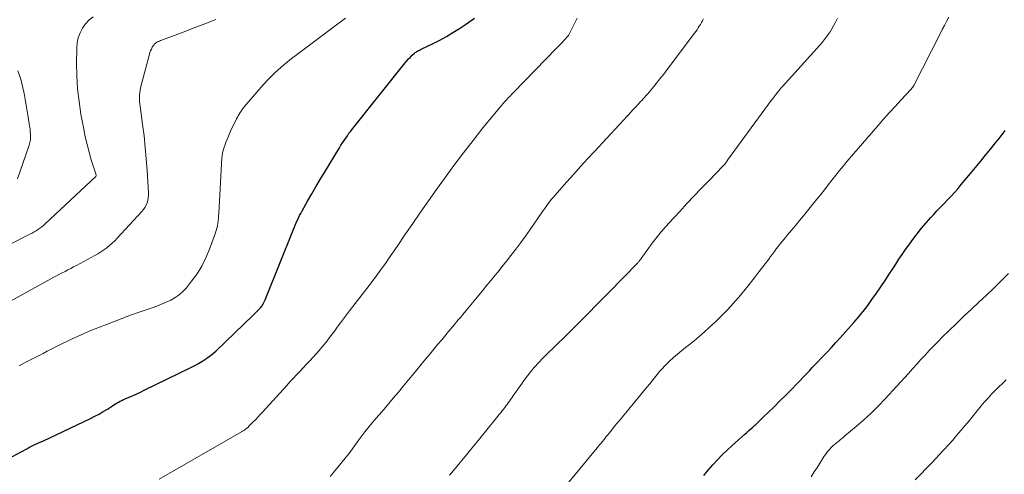
# Model space of a CAD drawing. Units: feet. Extents: x 1915000 to 1920029, y 505000 to 510000.
# Drawn here: x 1915263 to 1915397, y 506193 to 506254 of the extents above; entities that cross this region are included whole.
import ezdxf

# ---------------------------------------------------------------- set-up
doc = ezdxf.new("R2010")
doc.units = ezdxf.units.FT
doc.header["$LTSCALE"] = 100
doc.header["$MEASUREMENT"] = 0
doc.layers.add('CONTOUR INDEX', color=32, linetype='Continuous', lineweight=25)
doc.layers.add('CONTOUR INTERMEDIATE', color=40, linetype='Continuous', lineweight=15)

msp = doc.modelspace()

# ---------------------------------------------------------------- linework, layer by layer
at = {"layer": 'CONTOUR INDEX', "flags": 128}
for points, elevation in [([(1915262.38, 506195.18), (1915264.4, 506196.28), (1915264.68, 506196.43), (1915264.95, 506196.57), (1915265.23, 506196.71), (1915265.51, 506196.84), (1915265.8, 506196.97), (1915266.08, 506197.1), (1915266.36, 506197.23), (1915266.64, 506197.36), (1915273.02, 506200.37), (1915273.6, 506200.66), (1915274.18, 506200.96), (1915274.74, 506201.29), (1915275.3, 506201.63), (1915275.99, 506202.08), (1915276.19, 506202.21), (1915276.4, 506202.34), (1915276.61, 506202.46), (1915276.82, 506202.58), (1915277.04, 506202.7), (1915277.25, 506202.81), (1915277.47, 506202.92), (1915277.7, 506203.02), (1915278.26, 506203.26), (1915278.77, 506203.48), (1915279.27, 506203.71), (1915279.77, 506203.94), (1915280.27, 506204.18), (1915284.99, 506206.49), (1915285.44, 506206.7), (1915285.88, 506206.92), (1915286.32, 506207.14), (1915286.77, 506207.35), (1915287.21, 506207.58), (1915287.64, 506207.81), (1915288.06, 506208.06), (1915288.47, 506208.32), (1915288.87, 506208.59), (1915289.26, 506208.88), (1915289.63, 506209.2), (1915289.99, 506209.52), (1915294.95, 506214.3), (1915295.14, 506214.48), (1915295.33, 506214.66), (1915295.51, 506214.85), (1915295.7, 506215.03), (1915296.04, 506215.38), (1915296.14, 506215.49), (1915296.17, 506215.53), (1915296.18, 506215.55), (1915296.37, 506215.87), (1915296.47, 506216.05), (1915296.56, 506216.23), (1915296.64, 506216.42), (1915296.72, 506216.61), (1915300.41, 506225.83), (1915300.55, 506226.16), (1915300.69, 506226.49), (1915300.83, 506226.82), (1915300.97, 506227.14), (1915301.13, 506227.47), (1915301.29, 506227.79), (1915301.45, 506228.1), (1915301.62, 506228.42), (1915302.37, 506229.75), (1915302.93, 506230.72), (1915303.49, 506231.69), (1915304.06, 506232.66), (1915304.64, 506233.62), (1915306.69, 506236.98), (1915306.89, 506237.31), (1915307.1, 506237.64), (1915307.31, 506237.96), (1915307.53, 506238.28), (1915307.75, 506238.6), (1915307.97, 506238.92), (1915308.21, 506239.23), (1915308.45, 506239.53), (1915315.57, 506248.47), (1915315.79, 506248.74), (1915316.02, 506248.99), (1915316.27, 506249.23), (1915316.52, 506249.47), (1915316.84, 506249.75), (1915316.94, 506249.83), (1915317.04, 506249.91), (1915317.15, 506249.98), (1915317.26, 506250.04), (1915317.37, 506250.11), (1915317.49, 506250.17), (1915317.6, 506250.22), (1915317.72, 506250.28), (1915319.34, 506251.05), (1915320.25, 506251.52), (1915321.15, 506252), (1915322.03, 506252.53), (1915322.9, 506253.08), (1915323.71, 506253.61), (1915324.96, 506254.47)], 1020), ([(1915355.95, 506192.66), (1915356.55, 506193.38), (1915357.16, 506194.08), (1915357.8, 506194.76), (1915358.44, 506195.43), (1915359.11, 506196.08), (1915359.8, 506196.71), (1915361.51, 506198.23), (1915361.78, 506198.48), (1915362.05, 506198.72), (1915362.32, 506198.96), (1915362.59, 506199.21), (1915362.86, 506199.45), (1915363, 506199.57), (1915363.13, 506199.7), (1915363.27, 506199.83), (1915363.41, 506199.96), (1915363.54, 506200.09), (1915363.67, 506200.22), (1915363.81, 506200.35), (1915363.94, 506200.48), (1915365.46, 506201.95), (1915366.24, 506202.73), (1915367.03, 506203.51), (1915367.8, 506204.29), (1915368.57, 506205.08), (1915369.74, 506206.3), (1915369.92, 506206.49), (1915370.1, 506206.68), (1915370.28, 506206.87), (1915370.46, 506207.06), (1915370.63, 506207.25), (1915370.81, 506207.44), (1915370.99, 506207.63), (1915371.17, 506207.82), (1915372.02, 506208.71), (1915372.62, 506209.35), (1915373.22, 506209.98), (1915373.81, 506210.63), (1915374.4, 506211.28), (1915376.23, 506213.32), (1915376.55, 506213.7), (1915376.88, 506214.08), (1915377.2, 506214.46), (1915377.51, 506214.85), (1915377.82, 506215.24), (1915378.12, 506215.64), (1915378.41, 506216.04), (1915378.7, 506216.45), (1915379.31, 506217.32), (1915379.89, 506218.17), (1915380.47, 506219.03), (1915381.04, 506219.88), (1915381.6, 506220.75), (1915381.92, 506221.23), (1915382.35, 506221.89), (1915382.79, 506222.54), (1915383.24, 506223.19), (1915383.69, 506223.82), (1915384.22, 506224.55), (1915384.8, 506225.32), (1915385.39, 506226.08), (1915386.01, 506226.81), (1915386.65, 506227.52), (1915387.02, 506227.92), (1915387.49, 506228.42), (1915387.97, 506228.93), (1915388.45, 506229.43), (1915388.93, 506229.93), (1915389.41, 506230.43), (1915389.88, 506230.94), (1915390.34, 506231.46), (1915390.78, 506231.99), (1915392, 506233.47), (1915392.68, 506234.3), (1915393.36, 506235.13), (1915394.03, 506235.96), (1915394.71, 506236.78), (1915395.39, 506237.62), (1915396.06, 506238.45), (1915396.72, 506239.29)], 1040)]:
    msp.add_lwpolyline(points, dxfattribs=dict(at, elevation=elevation))
at = {"layer": 'CONTOUR INTERMEDIATE', "flags": 128}
for points, elevation in [([(1915259.74, 506222.7), (1915264.83, 506225.28), (1915265.11, 506225.43), (1915265.38, 506225.58), (1915265.65, 506225.74), (1915265.91, 506225.9), (1915266.17, 506226.08), (1915266.42, 506226.26), (1915266.66, 506226.46), (1915266.89, 506226.67), (1915273.72, 506233.07), (1915273.73, 506233.08), (1915273.74, 506233.1), (1915273.75, 506233.12), (1915273.76, 506233.14), (1915273.78, 506233.23), (1915273.78, 506233.25), (1915273.78, 506233.28), (1915273.78, 506233.3), (1915273.77, 506233.32), (1915273.13, 506235.33), (1915272.83, 506236.36), (1915272.55, 506237.4), (1915272.31, 506238.45), (1915272.1, 506239.5), (1915271.73, 506241.49), (1915271.47, 506243.21), (1915271.27, 506244.94), (1915271.17, 506246.67), (1915271.13, 506248.42), (1915271.15, 506250.44), (1915271.22, 506251.16), (1915271.36, 506251.85), (1915271.61, 506252.51), (1915271.93, 506253.15), (1915272.36, 506253.73), (1915272.84, 506254.25), (1915273.4, 506254.68)], 1008), ([(1915263.38, 506207.5), (1915264.18, 506207.92), (1915264.98, 506208.33), (1915266.07, 506208.89), (1915266.61, 506209.17), (1915267.16, 506209.45), (1915267.7, 506209.72), (1915268.24, 506210), (1915268.79, 506210.28), (1915269.34, 506210.55), (1915269.89, 506210.82), (1915270.44, 506211.08), (1915271.77, 506211.68), (1915272.09, 506211.83), (1915272.42, 506211.97), (1915272.75, 506212.11), (1915273.08, 506212.24), (1915276.34, 506213.53), (1915277.38, 506213.93), (1915278.43, 506214.32), (1915279.48, 506214.7), (1915280.54, 506215.06), (1915281.36, 506215.34), (1915282, 506215.57), (1915282.64, 506215.81), (1915283.27, 506216.08), (1915283.89, 506216.36), (1915284.48, 506216.7), (1915285.03, 506217.07), (1915285.52, 506217.52), (1915285.98, 506218.02), (1915286.69, 506218.91), (1915287.42, 506219.93), (1915288.08, 506220.98), (1915288.63, 506222.09), (1915289.11, 506223.24), (1915289.91, 506225.46), (1915290.01, 506225.78), (1915290.1, 506226.1), (1915290.17, 506226.43), (1915290.23, 506226.76), (1915290.27, 506227.09), (1915290.31, 506227.43), (1915290.34, 506227.76), (1915290.36, 506228.1), (1915290.8, 506235.64), (1915290.81, 506235.77), (1915290.82, 506235.9), (1915290.84, 506236.03), (1915290.86, 506236.15), (1915290.88, 506236.28), (1915290.91, 506236.41), (1915290.94, 506236.53), (1915290.98, 506236.65), (1915291.34, 506237.67), (1915291.57, 506238.29), (1915291.82, 506238.9), (1915292.09, 506239.51), (1915292.38, 506240.11), (1915292.77, 506240.87), (1915292.89, 506241.09), (1915293, 506241.3), (1915293.12, 506241.51), (1915293.25, 506241.72), (1915293.38, 506241.93), (1915293.52, 506242.13), (1915293.66, 506242.32), (1915293.82, 506242.51), (1915295.77, 506244.81), (1915296.85, 506246), (1915297.98, 506247.14), (1915299.18, 506248.19), (1915300.43, 506249.2), (1915300.46, 506249.22), (1915301.73, 506250.18), (1915303.01, 506251.13), (1915304.29, 506252.09), (1915305.57, 506253.04), (1915307.48, 506254.48)], 1016), ([(1915282.3, 506192.17), (1915293.43, 506198.54), (1915293.59, 506198.63), (1915293.74, 506198.73), (1915293.89, 506198.84), (1915294.04, 506198.95), (1915294.18, 506199.06), (1915294.32, 506199.18), (1915294.45, 506199.31), (1915294.58, 506199.44), (1915294.98, 506199.86), (1915295.31, 506200.2), (1915295.63, 506200.54), (1915295.95, 506200.89), (1915296.27, 506201.24), (1915299.55, 506204.83), (1915299.99, 506205.31), (1915300.43, 506205.79), (1915300.88, 506206.27), (1915301.33, 506206.74), (1915301.78, 506207.21), (1915302.22, 506207.69), (1915302.67, 506208.16), (1915303.11, 506208.64), (1915303.56, 506209.14), (1915303.94, 506209.56), (1915304.31, 506209.99), (1915304.67, 506210.43), (1915305.02, 506210.87), (1915305.36, 506211.32), (1915305.7, 506211.78), (1915306.04, 506212.23), (1915306.37, 506212.69), (1915306.53, 506212.9), (1915306.94, 506213.46), (1915307.36, 506214.01), (1915307.78, 506214.57), (1915308.2, 506215.12), (1915310.7, 506218.34), (1915310.8, 506218.46), (1915310.89, 506218.58), (1915310.98, 506218.7), (1915311.07, 506218.82), (1915311.17, 506218.94), (1915311.26, 506219.06), (1915311.35, 506219.18), (1915311.43, 506219.3), (1915312.34, 506220.57), (1915312.89, 506221.33), (1915313.42, 506222.09), (1915313.95, 506222.86), (1915314.48, 506223.62), (1915315.54, 506225.18), (1915316.6, 506226.72), (1915317.66, 506228.26), (1915318.74, 506229.8), (1915319.82, 506231.33), (1915320.89, 506232.82), (1915322.15, 506234.56), (1915323.44, 506236.27), (1915324.75, 506237.96), (1915326.09, 506239.64), (1915328.37, 506242.42), (1915328.59, 506242.69), (1915328.81, 506242.95), (1915329.04, 506243.2), (1915329.28, 506243.46), (1915329.51, 506243.71), (1915329.75, 506243.96), (1915329.99, 506244.2), (1915330.23, 506244.45), (1915336.04, 506250.42), (1915336.31, 506250.69), (1915336.57, 506250.97), (1915336.83, 506251.24), (1915337.09, 506251.52), (1915337.59, 506252.05), (1915337.65, 506252.14), (1915338.85, 506254.51)], 1024), ([(1915321.55, 506192.68), (1915322.59, 506193.91), (1915323.62, 506195.16), (1915324.64, 506196.41), (1915325.66, 506197.66), (1915328.86, 506201.64), (1915329.03, 506201.85), (1915329.19, 506202.06), (1915329.36, 506202.27), (1915329.52, 506202.49), (1915329.67, 506202.7), (1915329.83, 506202.92), (1915329.99, 506203.14), (1915330.14, 506203.36), (1915331.15, 506204.82), (1915331.4, 506205.16), (1915331.64, 506205.51), (1915331.9, 506205.85), (1915332.16, 506206.19), (1915332.54, 506206.69), (1915332.61, 506206.78), (1915332.68, 506206.87), (1915332.75, 506206.95), (1915332.83, 506207.04), (1915332.9, 506207.13), (1915332.98, 506207.21), (1915333.05, 506207.3), (1915333.13, 506207.38), (1915333.6, 506207.9), (1915333.73, 506208.03), (1915333.85, 506208.17), (1915333.97, 506208.3), (1915334.1, 506208.43), (1915334.22, 506208.56), (1915334.35, 506208.68), (1915334.48, 506208.81), (1915334.6, 506208.94), (1915337.28, 506211.55), (1915338.74, 506212.99), (1915340.19, 506214.43), (1915341.63, 506215.89), (1915343.07, 506217.35), (1915346.97, 506221.36), (1915347.04, 506221.44), (1915347.11, 506221.51), (1915347.18, 506221.59), (1915347.24, 506221.67), (1915347.3, 506221.75), (1915347.37, 506221.83), (1915347.43, 506221.91), (1915347.49, 506222), (1915348.51, 506223.44), (1915348.82, 506223.87), (1915349.14, 506224.3), (1915349.47, 506224.72), (1915349.81, 506225.14), (1915350.15, 506225.55), (1915350.5, 506225.96), (1915350.85, 506226.36), (1915351.21, 506226.76), (1915352.7, 506228.37), (1915353.67, 506229.41), (1915354.64, 506230.45), (1915355.62, 506231.48), (1915356.62, 506232.5), (1915358.59, 506234.51), (1915358.67, 506234.6), (1915358.76, 506234.71), (1915358.79, 506234.75), (1915358.83, 506234.8), (1915358.86, 506234.84), (1915358.89, 506234.89), (1915358.92, 506234.94), (1915358.95, 506234.98), (1915358.98, 506235.03), (1915359.02, 506235.07), (1915359.05, 506235.12), (1915359.08, 506235.16), (1915359.11, 506235.21), (1915359.14, 506235.25), (1915359.17, 506235.3), (1915365.2, 506243.52), (1915365.37, 506243.74), (1915365.54, 506243.97), (1915365.71, 506244.19), (1915365.88, 506244.41), (1915366.06, 506244.63), (1915366.23, 506244.84), (1915366.42, 506245.05), (1915366.6, 506245.26), (1915371.64, 506250.85), (1915371.94, 506251.2), (1915372.24, 506251.55), (1915372.51, 506251.91), (1915372.79, 506252.28), (1915373.04, 506252.66), (1915373.28, 506253.05), (1915373.51, 506253.45), (1915373.72, 506253.85), (1915374.04, 506254.49)], 1032), ([(1915337.69, 506191.75), (1915341.54, 506196.4), (1915341.72, 506196.61), (1915341.89, 506196.83), (1915342.07, 506197.05), (1915342.25, 506197.26), (1915342.42, 506197.48), (1915342.6, 506197.69), (1915342.77, 506197.91), (1915342.94, 506198.13), (1915343.37, 506198.66), (1915343.76, 506199.14), (1915344.15, 506199.63), (1915344.55, 506200.11), (1915344.94, 506200.58), (1915348.31, 506204.64), (1915348.65, 506205.04), (1915348.98, 506205.46), (1915349.31, 506205.87), (1915349.63, 506206.29), (1915349.97, 506206.7), (1915350.31, 506207.1), (1915350.67, 506207.49), (1915351.05, 506207.86), (1915351.32, 506208.11), (1915351.84, 506208.59), (1915352.38, 506209.06), (1915352.93, 506209.52), (1915353.48, 506209.97), (1915353.85, 506210.25), (1915354.59, 506210.84), (1915355.32, 506211.44), (1915356.03, 506212.06), (1915356.73, 506212.7), (1915357.58, 506213.49), (1915358.38, 506214.27), (1915359.17, 506215.06), (1915359.93, 506215.89), (1915360.66, 506216.73), (1915361.38, 506217.6), (1915362.09, 506218.47), (1915362.78, 506219.35), (1915363.46, 506220.24), (1915364.73, 506221.92), (1915364.98, 506222.26), (1915365.24, 506222.6), (1915365.5, 506222.94), (1915365.76, 506223.28), (1915366.02, 506223.62), (1915366.28, 506223.96), (1915366.55, 506224.29), (1915366.82, 506224.62), (1915367.33, 506225.23), (1915367.86, 506225.86), (1915368.38, 506226.49), (1915368.9, 506227.13), (1915369.42, 506227.77), (1915371.25, 506230.01), (1915371.76, 506230.66), (1915372.28, 506231.3), (1915372.78, 506231.95), (1915373.29, 506232.6), (1915373.79, 506233.25), (1915374.3, 506233.89), (1915374.83, 506234.52), (1915375.36, 506235.15), (1915379.5, 506239.95), (1915380.27, 506240.83), (1915381.04, 506241.7), (1915381.82, 506242.56), (1915382.61, 506243.42), (1915383.99, 506244.89), (1915384.09, 506245.01), (1915384.18, 506245.13), (1915384.27, 506245.26), (1915384.34, 506245.39), (1915387.92, 506252.39), (1915388.21, 506252.95), (1915388.49, 506253.51), (1915388.78, 506254.06), (1915389.07, 506254.62)], 1036), ([(1915261.81, 506216.02), (1915268.05, 506219.45), (1915268.43, 506219.65), (1915268.82, 506219.86), (1915269.2, 506220.06), (1915269.59, 506220.26), (1915269.97, 506220.46), (1915270.36, 506220.66), (1915270.74, 506220.86), (1915271.13, 506221.06), (1915273.6, 506222.39), (1915274.02, 506222.62), (1915274.43, 506222.88), (1915274.82, 506223.15), (1915275.21, 506223.43), (1915275.58, 506223.74), (1915275.95, 506224.05), (1915276.29, 506224.39), (1915276.63, 506224.73), (1915279.96, 506228.34), (1915280.18, 506228.61), (1915280.38, 506228.89), (1915280.53, 506229.19), (1915280.66, 506229.52), (1915280.76, 506229.85), (1915280.82, 506230.19), (1915280.85, 506230.53), (1915280.85, 506230.88), (1915280.67, 506233.9), (1915280.56, 506235.45), (1915280.43, 506237.01), (1915280.26, 506238.56), (1915280.07, 506240.1), (1915279.73, 506242.57), (1915279.69, 506242.88), (1915279.66, 506243.19), (1915279.65, 506243.5), (1915279.65, 506243.82), (1915279.66, 506244.13), (1915279.69, 506244.44), (1915279.74, 506244.74), (1915279.8, 506245.05), (1915280.99, 506249.61), (1915281.06, 506249.85), (1915281.15, 506250.09), (1915281.25, 506250.32), (1915281.37, 506250.55), (1915281.48, 506250.75), (1915281.56, 506250.86), (1915281.64, 506250.97), (1915281.74, 506251.06), (1915281.85, 506251.14), (1915281.96, 506251.22), (1915282.08, 506251.28), (1915282.21, 506251.34), (1915282.33, 506251.39), (1915282.48, 506251.45), (1915282.61, 506251.5), (1915282.75, 506251.55), (1915282.88, 506251.6), (1915285.56, 506252.6), (1915287.04, 506253.16), (1915288.5, 506253.73), (1915289.96, 506254.33)], 1012), ([(1915305.41, 506192.54), (1915305.87, 506193.08), (1915307.44, 506194.98), (1915307.69, 506195.29), (1915307.93, 506195.6), (1915308.16, 506195.91), (1915308.39, 506196.23), (1915308.62, 506196.55), (1915308.84, 506196.86), (1915309.08, 506197.18), (1915309.31, 506197.49), (1915309.73, 506198.04), (1915310.12, 506198.55), (1915310.52, 506199.05), (1915310.93, 506199.54), (1915311.35, 506200.04), (1915312, 506200.8), (1915312.09, 506200.9), (1915312.18, 506201.01), (1915312.28, 506201.11), (1915312.37, 506201.22), (1915312.46, 506201.32), (1915312.55, 506201.43), (1915312.64, 506201.53), (1915312.73, 506201.64), (1915313.95, 506203.09), (1915314.65, 506203.92), (1915315.34, 506204.76), (1915316.03, 506205.59), (1915316.73, 506206.43), (1915318.34, 506208.38), (1915318.89, 506209.06), (1915319.44, 506209.73), (1915320, 506210.4), (1915320.56, 506211.06), (1915321.11, 506211.73), (1915321.39, 506212.06), (1915321.67, 506212.4), (1915321.95, 506212.74), (1915322.24, 506213.07), (1915322.52, 506213.41), (1915322.8, 506213.74), (1915323.08, 506214.08), (1915323.36, 506214.42), (1915326.2, 506217.87), (1915326.58, 506218.34), (1915326.97, 506218.81), (1915327.36, 506219.28), (1915327.74, 506219.75), (1915328.13, 506220.21), (1915328.51, 506220.68), (1915328.89, 506221.16), (1915329.27, 506221.63), (1915329.88, 506222.4), (1915330.55, 506223.27), (1915331.21, 506224.14), (1915331.85, 506225.03), (1915332.48, 506225.93), (1915334.06, 506228.21), (1915334.25, 506228.49), (1915334.44, 506228.76), (1915334.64, 506229.03), (1915334.84, 506229.3), (1915335.05, 506229.6), (1915335.14, 506229.72), (1915335.23, 506229.84), (1915335.33, 506229.95), (1915335.42, 506230.07), (1915335.52, 506230.18), (1915335.62, 506230.29), (1915335.72, 506230.4), (1915335.81, 506230.51), (1915337.45, 506232.37), (1915338.38, 506233.4), (1915339.3, 506234.43), (1915340.24, 506235.45), (1915341.17, 506236.47), (1915346.19, 506241.89), (1915346.28, 506241.99), (1915346.38, 506242.1), (1915346.47, 506242.2), (1915346.57, 506242.31), (1915346.67, 506242.41), (1915346.76, 506242.51), (1915346.86, 506242.61), (1915346.96, 506242.72), (1915347.07, 506242.83), (1915347.17, 506242.94), (1915347.27, 506243.05), (1915347.37, 506243.16), (1915347.56, 506243.36), (1915347.75, 506243.57), (1915347.95, 506243.78), (1915348.13, 506243.99), (1915348.32, 506244.21), (1915349, 506245.02), (1915349.52, 506245.64), (1915350.03, 506246.27), (1915350.53, 506246.91), (1915351.02, 506247.56), (1915354.72, 506252.48), (1915354.88, 506252.7), (1915355.04, 506252.93), (1915355.19, 506253.17), (1915355.34, 506253.41), (1915355.49, 506253.65), (1915355.63, 506253.89), (1915355.76, 506254.14), (1915355.9, 506254.38)], 1028), ([(1915263.16, 506232.75), (1915264.72, 506237.33), (1915264.82, 506237.68), (1915264.89, 506238.04), (1915264.92, 506238.41), (1915264.91, 506238.78), (1915264.88, 506239.15), (1915264.84, 506239.52), (1915264.79, 506239.89), (1915264.73, 506240.26), (1915264.59, 506241.11), (1915264.46, 506241.91), (1915264.32, 506242.71), (1915264.18, 506243.5), (1915264.03, 506244.29), (1915263.87, 506245.09), (1915263.58, 506246.26), (1915263.2, 506247.39)], 1004), ([(1915370.46, 506192.49), (1915370.88, 506193.14), (1915371.31, 506193.8), (1915371.73, 506194.45), (1915372.25, 506195.26), (1915372.41, 506195.51), (1915372.59, 506195.75), (1915372.78, 506195.99), (1915372.98, 506196.22), (1915373.19, 506196.44), (1915373.4, 506196.65), (1915373.63, 506196.85), (1915373.86, 506197.04), (1915373.94, 506197.1), (1915374.22, 506197.32), (1915374.49, 506197.55), (1915374.77, 506197.77), (1915375.04, 506198), (1915376.57, 506199.28), (1915377.59, 506200.17), (1915378.58, 506201.09), (1915379.54, 506202.04), (1915380.47, 506203.02), (1915383.62, 506206.46), (1915384.18, 506207.08), (1915384.75, 506207.7), (1915385.31, 506208.32), (1915385.87, 506208.94), (1915386.43, 506209.55), (1915387.01, 506210.16), (1915387.59, 506210.75), (1915388.19, 506211.34), (1915389.14, 506212.26), (1915390.14, 506213.22), (1915391.14, 506214.18), (1915392.16, 506215.13), (1915393.17, 506216.08), (1915394.19, 506217.03), (1915395.19, 506218), (1915396.17, 506218.98), (1915397.15, 506219.97)], 1044), ([(1915384.53, 506192.07), (1915385.29, 506192.83), (1915386.04, 506193.61), (1915386.78, 506194.39), (1915388.4, 506196.12), (1915388.99, 506196.76), (1915389.58, 506197.4), (1915390.15, 506198.06), (1915390.71, 506198.72), (1915391.27, 506199.39), (1915391.82, 506200.06), (1915392.37, 506200.73), (1915392.93, 506201.41), (1915393.48, 506202.08), (1915393.93, 506202.61), (1915394.39, 506203.13), (1915394.86, 506203.64), (1915395.35, 506204.14), (1915395.85, 506204.63), (1915396.35, 506205.11), (1915396.86, 506205.58)], 1048)]:
    msp.add_lwpolyline(points, dxfattribs=dict(at, elevation=elevation))

doc.saveas('drawing.dxf')
